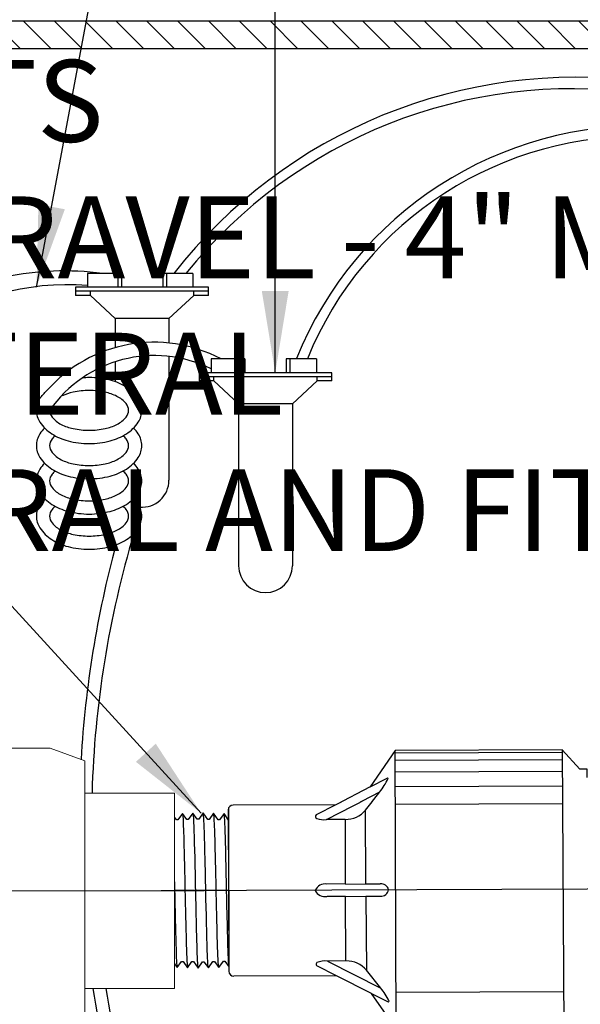
# Model space of a CAD drawing. Extents: x -3 to 171, y -12 to 44.
# Drawn here: x 138 to 143, y 14 to 23 of the extents above; entities that cross this region are included whole.
import ezdxf

# ---------------------------------------------------------------- set-up
doc = ezdxf.new("R2010")
doc.units = 0
doc.header["$MEASUREMENT"] = 0
for name, color, linetype in [('DETAIL 1', 1, 'Continuous'), ('HI-DETL-FINE', 249, 'Continuous'), ('HI-DETL-THIN', 1, 'Continuous'), ('HI-DIMS', 1, 'Continuous'), ('HI-HTCH-FILL', 9, 'Continuous'), ('HI-PROD-FINE', 249, 'Continuous'), ('HI-PROD-OTLN', 3, 'Continuous'), ('HI-TEXT-STND', 2, 'Continuous')]:
    doc.layers.add(name, color=color, linetype=linetype)
doc.layers.add('HI-DETL-WIRE', color=249, linetype='Continuous', lineweight=25)
doc.layers.add('REF', color=5, linetype='Continuous', plot=False)
doc.styles.add('HUNTER', font='ARIALN.TTF')
doc.dimstyles.new('HUNTER', dxfattribs={"dimtxt": 0.125, "dimasz": 0.1, "dimexe": 0.05, "dimexo": 0.05, "dimgap": 0.09, "dimtad": 0, "dimtoh": 1, "dimdec": 3, "dimzin": 3, "dimdsep": 46, "dimlunit": 4, "dimtxsty": 'HUNTER', "dimblk": 'ARCHTICK', "dimcen": 0.1, "dimclrd": 249, "dimclre": 249, "dimclrt": 1, "dimadec": 4, "dimazin": 2, "dimtfac": 1, "dimtdec": 3, "dimtofl": 0, "dimtmove": 2, "dimatfit": 0, "dimfxl": 1, "dimfrac": 2, "dimtolj": 1, "dimtzin": 0, "dimarcsym": 0})
doc.dimstyles.new('HUNTER-METRIC', dxfattribs={"dimtxt": 0.125, "dimasz": 0.1, "dimexe": 0.05, "dimexo": 0.05, "dimgap": 0.09, "dimtad": 0, "dimtoh": 1, "dimdec": 3, "dimzin": 3, "dimdsep": 46, "dimlunit": 4, "dimtxsty": 'HUNTER', "dimblk": 'ARCHTICK', "dimcen": 0.1, "dimclrd": 249, "dimclre": 249, "dimclrt": 1, "dimadec": 4, "dimazin": 2, "dimtfac": 1, "dimtdec": 3, "dimtofl": 0, "dimtmove": 2, "dimatfit": 0, "dimfxl": 1, "dimfrac": 2, "dimtolj": 1, "dimtzin": 0, "dimarcsym": 0})

# ---------------------------------------------------------------- blocks, each defined once
blk = doc.blocks.new('_ARCHTICK')
at = {"color": 0, "linetype": 'ByBlock', "const_width": 0.15}
blk.add_lwpolyline([(-0.5, -0.5), (0.5, 0.5)], dxfattribs=at)
blk = doc.blocks.new('*D13')
at = {"layer": 'Defpoints', "color": 0, "transparency": 16777216}
for p in [(144.4708, 22.9487), (148.0091, 22.9487), (144.7964, 21.963)]:
    blk.add_point(p, dxfattribs=at)
at = {"layer": 'HI-DIMS', "color": 249, "lineweight": -2, "transparency": 16777216}
for p, q in [((148.0091, 22.9487), (148.0091, 23.5487)), ((144.7708, 22.9487), (148.3091, 22.9487)), ((145.0964, 21.963), (148.3091, 21.963)), ((148.0091, 21.963), (148.0091, 21.363))]:
    blk.add_line(p, q, dxfattribs=at)
at = {"layer": 'HI-DIMS', "color": 249, "lineweight": -2, "transparency": 16777216, "xscale": 0.6000000000000001, "yscale": 0.6000000000000001, "zscale": 0.6000000000000001}
for p, rotation in [((148.0091, 22.9487), 270), ((148.0091, 21.963), 90)]:
    blk.add_blockref('_ARCHTICK', p, dxfattribs=dict(at, rotation=rotation))
at = {"layer": 'HI-DIMS', "color": 1, "transparency": 16777216, "insert": (145.3838, 24.6766), "char_height": 0.75, "attachment_point": 5, "style": 'HUNTER'}
blk.add_mtext('\\A1;MIN. 1"\\P [25MM] CLR.', dxfattribs=at)
blk = doc.blocks.new('*U23')
for points in [[(-11.2757, -0.9527), (-12.8099, -0.9527)], [(-12.8091, -3.4805), (-12.8091, -0.9297)], [(-11.2758, -0.9278), (-11.2725, -3.4834)], [(-11.2757, -1.0221), (-12.8098, -1.0221)], [(-11.2755, -1.1275), (-12.8097, -1.1275)], [(-13.037, -1.261), (-12.8831, -1.1819)], [(-11.2753, -1.2623), (-12.8095, -1.2623)], [(-13.2684, -1.5596), (-13.441, -1.5597), (-12.9504, -1.3088)], [(-13.0815, -1.4741), (-12.9504, -1.3088)], [(-13.3549, -1.4245), (-13.5353, -1.5172)], [(-11.2752, -1.4238), (-12.8093, -1.4238)], [(-13.0807, -2.1511), (-13.0815, -1.4741)], [(-13.2677, -2.1514), (-13.2671, -1.5595)], [(-13.2677, -2.1513), (-13.4379, -2.1515)], [(-13.2677, -2.1514), (-13.0807, -2.1511)], [(-13.0807, -2.1511), (-12.9494, -2.1509)], [(-13.2675, -2.2649), (-13.4377, -2.2651)], [(-13.2675, -2.2649), (-13.0805, -2.2646)], [(-13.2668, -2.8566), (-13.2675, -2.2649)], [(-13.0805, -2.2646), (-12.9492, -2.2645)], [(-13.0805, -2.2646), (-13.0797, -2.9416)], [(-13.2642, -2.8566), (-13.437, -2.8568)], [(-13.437, -2.8568), (-12.9482, -3.1066)], [(-13.353, -2.9919), (-13.5348, -2.899)], [(-12.9482, -3.1066), (-13.0797, -2.9416)], [(-13.0347, -3.1546), (-12.8808, -3.2332)], [(-11.273, -3.1474), (-12.8072, -3.1474)]]:
    blk.add_lwpolyline(points)
for centre, radius, start, end in [((-13.4341, -0.9191), 0.6212, 321.14446, 334.20342), ((-12.8794, -1.1862), 0.00563, 324.97164, 130.7913), ((-13.5203, -1.5309), 0.0205, 138.15933, 241.81244), ((-13.2652, -1.3194), 0.2401, 269.23568, 319.90931), ((-13.4622, -1.3631), 0.1978, 249.96936, 276.14623), ((-13.4546, -2.249), 0.0989, 80.29, 157.15014), ((-12.9418, -2.2197), 0.0692, 12.35477, 96.23396), ((-13.4557, -2.1662), 0.1004, 206.23843, 279.98875), ((-12.9414, -2.1973), 0.0676, 263.40292, 353.548), ((-13.523, -2.8857), 0.018, 120.30607, 225.33676), ((-13.4578, -3.0535), 0.1978, 83.96573, 112.05996), ((-13.2625, -3.0958), 0.2392, 40.1379, 90.39588), ((-13.3929, -3.4732), 0.5763, 25.74696, 39.49979), ((-12.8793, -3.2267), 0.00672, 257.36819, 34.35284)]:
    blk.add_arc(centre, radius, start, end)
at = {"layer": 'HI-PROD-OTLN'}
for points in [[(-11.2757, -0.9278), (-12.8091, -0.9297), (-13.037, -1.261)], [(-11.2758, -0.9278), (-11.1165, -1.1065)], [(-11.0483, -1.1831), (-11.0484, -1.1059), (-11.1165, -1.106)], [(-13.037, -1.261), (-13.3549, -1.4245)], [(-13.3549, -1.4245), (-14.2964, -1.4256)], [(-14.3414, -1.4667), (-14.34, -2.9477)], [(-13.353, -2.9919), (-14.2945, -2.9931)], [(-13.0347, -3.1546), (-13.353, -2.9919)], [(-11.2726, -3.4834), (-12.8091, -3.4805), (-13.0347, -3.1546)]]:
    blk.add_lwpolyline(points, dxfattribs=at)
for centre, radius, start, end in [((-14.2966, -1.4706), 0.045, 89.82211, 174.96103), ((-14.2945, -2.9476), 0.0455, 180.10935, 269.99214)]:
    blk.add_arc(centre, radius, start, end, dxfattribs=at)
at = {"layer": 'REF'}
blk.add_lwpolyline([(-7.9277, -2.2072), (-14.9594, -2.2072)], dxfattribs=at)

msp = doc.modelspace()

# ---------------------------------------------------------------- hatches: boundary and pattern name
at = {"layer": 'HI-HTCH-FILL'}
h = msp.add_hatch(dxfattribs=at)
h.set_pattern_fill('ANSI31', color=256, scale=1.6, angle=90)
h.set_pattern_definition([(135, (113.03628, 11.19865), (-0.14142136, -0.14142136), [])])
h.paths.add_polyline_path([(147.318, 22.9487), (157.3169, 22.9487), (157.3169, 21.3486), (157.5169, 21.3486), (157.5169, 22.9487), (157.818, 22.9487), (157.818, 23.1987), (147.318, 23.1987), (136.818, 23.1987), (136.818, 22.9487), (137.119, 22.9487), (137.119, 21.3486), (137.319, 21.3486), (137.319, 22.9487)])

# ---------------------------------------------------------------- linework, layer by layer
at = {"layer": 'HI-DETL-FINE'}
msp.add_lwpolyline([(138.9641, 15.8479), (138.9641, 14.6124), (139.0304, 14.546), (139.0596, 14.596), (139.0731, 14.596), (139.1149, 14.5369), (139.1551, 14.5931), (139.1686, 14.5931), (139.2104, 14.534), (139.2506, 14.5901), (139.2641, 14.5901), (139.3059, 14.531), (139.3461, 14.5871), (139.3596, 14.5871), (139.4015, 14.528), (139.4416, 14.5841), (139.4551, 14.5841), (139.497, 14.525), (139.5371, 14.5811), (139.5506, 14.5811), (139.5925, 14.5221), (139.6326, 14.5782), (139.6461, 14.5782), (139.688, 14.5191), (139.7293, 14.5767), (139.7293, 14.5767), (139.7427, 14.5767), (139.7829, 14.5206), (139.8248, 14.5797), (139.8383, 14.5797), (139.8778, 14.5235), (139.9203, 14.5826), (139.9338, 14.5826), (139.9737, 14.5265), (140.0158, 14.5856), (140.0293, 14.5856), (140.0689, 14.5295), (140.1113, 14.5886), (140.1248, 14.5886), (140.1647, 14.5325), (140.2068, 14.5916), (140.2203, 14.5916), (140.2599, 14.5354), (140.3023, 14.5945), (140.3158, 14.5945), (140.3557, 14.5384), (140.3978, 14.5975), (140.4113, 14.5975), (140.4233, 14.5772), (140.4594, 14.6124), (140.4594, 15.8479), (140.393, 15.9143), (140.3639, 15.8643), (140.3504, 15.8643), (140.3085, 15.9234), (140.2684, 15.8672), (140.2549, 15.8672), (140.213, 15.9263), (140.1728, 15.8702), (140.1594, 15.8702), (140.1175, 15.9293), (140.0773, 15.8732), (140.0639, 15.8732), (140.022, 15.9323), (139.9818, 15.8762), (139.9684, 15.8762), (139.9265, 15.9353), (139.8863, 15.8792), (139.8728, 15.8792), (139.831, 15.9382), (139.7908, 15.8821), (139.7773, 15.8821), (139.7355, 15.9412), (139.6942, 15.8836), (139.6942, 15.8836), (139.6807, 15.8836), (139.6406, 15.9397), (139.5987, 15.8806), (139.5852, 15.8806), (139.5456, 15.9368), (139.5032, 15.8777), (139.4897, 15.8777), (139.4497, 15.9338), (139.4076, 15.8747), (139.3942, 15.8747), (139.3546, 15.9308), (139.3121, 15.8717), (139.2987, 15.8717), (139.2588, 15.9278), (139.2166, 15.8687), (139.2032, 15.8687), (139.1636, 15.9249), (139.1211, 15.8658), (139.1077, 15.8658), (139.0677, 15.9219), (139.0256, 15.8628), (139.0121, 15.8628), (139.0002, 15.8831)], close=True, dxfattribs=at)
for points, knots in [([(139.0677, 15.9219), (139.0682, 15.9208), (139.0686, 15.9196), (139.0695, 15.9149), (139.0701, 15.9101), (139.0719, 15.8913), (139.0731, 15.8728), (139.0766, 15.8005), (139.079, 15.7298), (139.087, 15.4349), (139.0927, 15.1351), (139.1025, 14.7451), (139.1065, 14.621), (139.1114, 14.5554), (139.1123, 14.547), (139.1149, 14.5369)], [0.025823, 0.025823, 0.025823, 0.025823, 0.0369918, 0.0369918, 0.0739836, 0.0739836, 0.1479671, 0.1479671, 0.2959343, 0.2959343, 0.6554419, 0.6554419, 0.9053139, 0.9053139, 0.9661857, 0.9661857, 0.9661857, 0.9661857]), ([(139.1636, 15.9249), (139.1637, 15.9245), (139.1638, 15.9241), (139.1643, 15.9219), (139.1646, 15.9201), (139.1655, 15.9135), (139.1662, 15.9076), (139.1687, 15.8768), (139.1706, 15.8383), (139.1773, 15.655), (139.1821, 15.4354), (139.1917, 14.995), (139.1965, 14.7801), (139.2039, 14.5912), (139.2068, 14.5488), (139.2104, 14.534)], [0.0241904, 0.0241904, 0.0241904, 0.0241904, 0.0287035, 0.0287035, 0.0478392, 0.0478392, 0.0861106, 0.0861106, 0.2041699, 0.2041699, 0.5066578, 0.5066578, 0.8091457, 0.8091457, 0.966789, 0.966789, 0.966789, 0.966789]), ([(139.2588, 15.9278), (139.2592, 15.9268), (139.2596, 15.9257), (139.2605, 15.9212), (139.261, 15.9166), (139.2628, 15.8985), (139.2639, 15.8808), (139.2674, 15.8114), (139.2697, 15.7434), (139.2773, 15.4662), (139.2827, 15.1887), (139.2921, 14.7907), (139.2962, 14.6509), (139.3015, 14.5583), (139.303, 14.5431), (139.3059, 14.531)], [0.0256589, 0.0256589, 0.0256589, 0.0256589, 0.03606, 0.03606, 0.0721199, 0.0721199, 0.1442398, 0.1442398, 0.2884796, 0.2884796, 0.6256792, 0.6256792, 0.8783272, 0.8783272, 0.9661505, 0.9661505, 0.9661505, 0.9661505]), ([(139.3546, 15.9308), (139.3547, 15.9303), (139.3548, 15.9299), (139.3553, 15.9276), (139.3556, 15.9257), (139.3566, 15.9187), (139.3573, 15.9125), (139.3598, 15.88), (139.3618, 15.8396), (139.3682, 15.6591), (139.3727, 15.4562), (139.3817, 15.041), (139.3862, 14.8329), (139.3938, 14.6056), (139.3974, 14.5449), (139.4015, 14.528)], [0.0240831, 0.0240831, 0.0240831, 0.0240831, 0.0293984, 0.0293984, 0.0489974, 0.0489974, 0.0881952, 0.0881952, 0.2086036, 0.2086036, 0.4914247, 0.4914247, 0.7742458, 0.7742458, 0.9671633, 0.9671633, 0.9671633, 0.9671633]), ([(139.4497, 15.9338), (139.4502, 15.9326), (139.4506, 15.9314), (139.4515, 15.9267), (139.4521, 15.9218), (139.4539, 15.9028), (139.4551, 15.884), (139.4586, 15.8109), (139.461, 15.7392), (139.469, 15.4413), (139.4747, 15.139), (139.4843, 14.7438), (139.4882, 14.6172), (139.4932, 14.5456), (139.4943, 14.5356), (139.497, 14.525)], [0.0255873, 0.0255873, 0.0255873, 0.0255873, 0.0369121, 0.0369121, 0.0738241, 0.0738241, 0.1476483, 0.1476483, 0.2952965, 0.2952965, 0.6524056, 0.6524056, 0.8993324, 0.8993324, 0.9662566, 0.9662566, 0.9662566, 0.9662566]), ([(139.5456, 15.9368), (139.5458, 15.9362), (139.5459, 15.9357), (139.5464, 15.9334), (139.5467, 15.9314), (139.5477, 15.9243), (139.5483, 15.9179), (139.5509, 15.8843), (139.5529, 15.842), (139.5598, 15.6442), (139.5647, 15.4117), (139.5745, 14.9558), (139.5794, 14.7388), (139.5865, 14.5699), (139.5891, 14.5356), (139.5925, 14.5221)], [0.0239843, 0.0239843, 0.0239843, 0.0239843, 0.0296723, 0.0296723, 0.0494538, 0.0494538, 0.0890168, 0.0890168, 0.2121914, 0.2121914, 0.5207124, 0.5207124, 0.8292334, 0.8292334, 0.9674148, 0.9674148, 0.9674148, 0.9674148]), ([(139.6406, 15.9397), (139.6413, 15.9378), (139.642, 15.9355), (139.6432, 15.9278), (139.6439, 15.9203), (139.6461, 15.8905), (139.6476, 15.8611), (139.6535, 15.7086), (139.658, 15.5139), (139.667, 15.0993), (139.6714, 14.8835), (139.6794, 14.6167), (139.6832, 14.541), (139.688, 14.5191)], [0.0267266, 0.0267266, 0.0267266, 0.0267266, 0.046271, 0.046271, 0.092542, 0.092542, 0.1850839, 0.1850839, 0.4654742, 0.4654742, 0.7458644, 0.7458644, 0.9668165, 0.9668165, 0.9668165, 0.9668165]), ([(139.7829, 14.5206), (139.7821, 14.5225), (139.7814, 14.5248), (139.7803, 14.5325), (139.7795, 14.54), (139.7773, 14.5698), (139.7758, 14.5992), (139.7699, 14.7517), (139.7654, 14.9464), (139.7565, 15.361), (139.7521, 15.5768), (139.7441, 15.8436), (139.7403, 15.9193), (139.7355, 15.9412)], [0.0267266, 0.0267266, 0.0267266, 0.0267266, 0.046271, 0.046271, 0.092542, 0.092542, 0.1850839, 0.1850839, 0.4654742, 0.4654742, 0.7458644, 0.7458644, 0.9668165, 0.9668165, 0.9668165, 0.9668165]), ([(139.8778, 14.5235), (139.8777, 14.5241), (139.8776, 14.5246), (139.8771, 14.5269), (139.8768, 14.5289), (139.8758, 14.536), (139.8751, 14.5424), (139.8725, 14.576), (139.8706, 14.6183), (139.8636, 14.8161), (139.8588, 15.0486), (139.8489, 15.5045), (139.8441, 15.7215), (139.8369, 15.8904), (139.8344, 15.9247), (139.831, 15.9382)], [0.0239843, 0.0239843, 0.0239843, 0.0239843, 0.0296723, 0.0296723, 0.0494538, 0.0494538, 0.0890168, 0.0890168, 0.2121914, 0.2121914, 0.5207124, 0.5207124, 0.8292334, 0.8292334, 0.9674148, 0.9674148, 0.9674148, 0.9674148]), ([(139.9737, 14.5265), (139.9732, 14.5277), (139.9728, 14.5289), (139.9719, 14.5336), (139.9713, 14.5385), (139.9695, 14.5575), (139.9684, 14.5763), (139.9648, 14.6494), (139.9625, 14.7211), (139.9544, 15.0191), (139.9487, 15.3213), (139.9392, 15.7165), (139.9352, 15.8431), (139.9302, 15.9147), (139.9292, 15.9247), (139.9265, 15.9353)], [0.0255873, 0.0255873, 0.0255873, 0.0255873, 0.0369121, 0.0369121, 0.0738241, 0.0738241, 0.1476483, 0.1476483, 0.2952965, 0.2952965, 0.6524056, 0.6524056, 0.8993324, 0.8993324, 0.9662566, 0.9662566, 0.9662566, 0.9662566]), ([(140.0689, 14.5295), (140.0687, 14.53), (140.0686, 14.5304), (140.0681, 14.5327), (140.0678, 14.5346), (140.0668, 14.5416), (140.0662, 14.5478), (140.0636, 14.5803), (140.0617, 14.6207), (140.0553, 14.8012), (140.0507, 15.0041), (140.0418, 15.4193), (140.0373, 15.6274), (140.0297, 15.8547), (140.0261, 15.9154), (140.022, 15.9323)], [0.0240831, 0.0240831, 0.0240831, 0.0240831, 0.0293984, 0.0293984, 0.0489974, 0.0489974, 0.0881952, 0.0881952, 0.2086036, 0.2086036, 0.4914247, 0.4914247, 0.7742458, 0.7742458, 0.9671633, 0.9671633, 0.9671633, 0.9671633]), ([(140.1647, 14.5325), (140.1642, 14.5335), (140.1639, 14.5346), (140.163, 14.5391), (140.1624, 14.5437), (140.1607, 14.5618), (140.1595, 14.5795), (140.1561, 14.6489), (140.1538, 14.7169), (140.1461, 14.9941), (140.1408, 15.2716), (140.1313, 15.6696), (140.1273, 15.8094), (140.1219, 15.902), (140.1205, 15.9172), (140.1175, 15.9293)], [0.0256589, 0.0256589, 0.0256589, 0.0256589, 0.03606, 0.03606, 0.0721199, 0.0721199, 0.1442398, 0.1442398, 0.2884796, 0.2884796, 0.6256792, 0.6256792, 0.8783272, 0.8783272, 0.9661505, 0.9661505, 0.9661505, 0.9661505]), ([(140.2599, 14.5354), (140.2598, 14.5358), (140.2597, 14.5362), (140.2592, 14.5384), (140.2589, 14.5402), (140.2579, 14.5468), (140.2573, 14.5527), (140.2548, 14.5835), (140.2529, 14.622), (140.2462, 14.8053), (140.2414, 15.0249), (140.2317, 15.4653), (140.2269, 15.6802), (140.2196, 15.8691), (140.2167, 15.9115), (140.213, 15.9263)], [0.0241904, 0.0241904, 0.0241904, 0.0241904, 0.0287035, 0.0287035, 0.0478392, 0.0478392, 0.0861106, 0.0861106, 0.2041699, 0.2041699, 0.5066578, 0.5066578, 0.8091457, 0.8091457, 0.966789, 0.966789, 0.966789, 0.966789]), ([(140.3557, 14.5384), (140.3553, 14.5395), (140.3548, 14.5407), (140.354, 14.5454), (140.3534, 14.5502), (140.3516, 14.569), (140.3504, 14.5875), (140.3468, 14.6598), (140.3445, 14.7305), (140.3364, 15.0254), (140.3307, 15.3252), (140.321, 15.7152), (140.317, 15.8393), (140.3121, 15.9049), (140.3111, 15.9133), (140.3085, 15.9234)], [0.025823, 0.025823, 0.025823, 0.025823, 0.0369918, 0.0369918, 0.0739836, 0.0739836, 0.1479671, 0.1479671, 0.2959343, 0.2959343, 0.6554419, 0.6554419, 0.9053139, 0.9053139, 0.9661857, 0.9661857, 0.9661857, 0.9661857])]:
    msp.add_open_spline(points, degree=3, knots=knots, dxfattribs=at)
at = {"layer": 'HI-DETL-FINE', "lineweight": 15}
for points in [[(140.4233, 14.5772), (140.423, 14.5777), (140.4226, 14.5788), (140.4218, 14.586), (140.421, 14.5978), (140.4201, 14.6143), (140.4193, 14.6349), (140.4185, 14.6598), (140.4177, 14.689), (140.4168, 14.7221), (140.416, 14.7586), (140.4152, 14.7984), (140.4144, 14.8418), (140.4136, 14.888), (140.4127, 14.9364), (140.4119, 14.9869), (140.4111, 15.0397), (140.4103, 15.094), (140.4094, 15.1489), (140.4086, 15.2045), (140.4078, 15.2609), (140.407, 15.3172), (140.4062, 15.3726), (140.4053, 15.4271), (140.4045, 15.4808), (140.4037, 15.5329), (140.4029, 15.5825), (140.402, 15.6299), (140.4012, 15.6749), (140.4004, 15.7168), (140.3996, 15.755), (140.3988, 15.7898), (140.3979, 15.8209), (140.3971, 15.8479), (140.3963, 15.8704), (140.3955, 15.8885), (140.3946, 15.9022), (140.3938, 15.9107), (140.393, 15.9143)], [(139.0002, 15.8831), (139.0004, 15.8826), (139.0009, 15.8815), (139.0017, 15.8743), (139.0025, 15.8625), (139.0033, 15.846), (139.0041, 15.8254), (139.0049, 15.8005), (139.0058, 15.7713), (139.0066, 15.7382), (139.0074, 15.7017), (139.0082, 15.6619), (139.0091, 15.6185), (139.0099, 15.5723), (139.0107, 15.5239), (139.0115, 15.4734), (139.0124, 15.4206), (139.0132, 15.3663), (139.014, 15.3114), (139.0148, 15.2558), (139.0157, 15.1994), (139.0165, 15.1431), (139.0173, 15.0877), (139.0181, 15.0332), (139.0189, 14.9795), (139.0198, 14.9274), (139.0206, 14.8778), (139.0214, 14.8304), (139.0222, 14.7854), (139.0231, 14.7435), (139.0239, 14.7053), (139.0247, 14.6705), (139.0255, 14.6394), (139.0264, 14.6124), (139.0272, 14.5899), (139.028, 14.5718), (139.0288, 14.5581), (139.0296, 14.5496), (139.0304, 14.546)]]:
    msp.add_open_spline(points, degree=3, knots=[0, 0, 0, 0, 0.020659, 0.046786, 0.073665, 0.100545, 0.126804, 0.153062, 0.180077, 0.207091, 0.233481, 0.259871, 0.28702, 0.314169, 0.34069, 0.367211, 0.394494, 0.421778, 0.44843, 0.475082, 0.5025, 0.529918, 0.556701, 0.583484, 0.611036, 0.638589, 0.665505, 0.69242, 0.72011, 0.747799, 0.774848, 0.801896, 0.829723, 0.857549, 0.88473, 0.911912, 0.939875, 1, 1, 1, 1], dxfattribs=at)
at = {"layer": 'HI-DETL-THIN', "lineweight": 15}
for p, q in [((138.3338, 16.5357), (137.6978, 16.5357)), ((138.6518, 16.4199), (138.3338, 16.5357)), ((139.4709, 16.124), (138.6518, 16.124)), ((138.6518, 14.3323), (139.4709, 14.3323))]:
    msp.add_line(p, q, dxfattribs=at)
at = {"layer": 'HI-DETL-THIN'}
msp.add_lwpolyline([(147.318, 22.9487), (157.3169, 22.9487), (157.3169, 21.3486), (157.5169, 21.3486), (157.5169, 22.9487), (157.818, 22.9487), (157.818, 23.1987), (147.318, 23.1987), (136.818, 23.1987), (136.818, 22.9487), (137.119, 22.9487), (137.119, 21.3486), (137.319, 21.3486), (137.319, 22.9487)], close=True, dxfattribs=at)
at = {"layer": 'HI-DETL-WIRE'}
for p, q in [((138.6751, 20.8864), (138.6751, 20.7604)), ((138.9859, 20.8864), (138.6751, 20.8864)), ((138.9523, 20.8864), (138.9523, 20.7604)), ((138.9859, 20.8864), (138.9859, 20.7604)), ((139.6412, 20.8864), (139.364, 20.8864)), ((139.364, 20.8864), (139.364, 20.7604)), ((139.3976, 20.8864), (139.3976, 20.7604)), ((139.6412, 20.8864), (139.6412, 20.7604)), ((139.784, 20.7604), (138.5659, 20.7604)), ((138.5659, 20.7604), (138.5659, 20.6848)), ((139.784, 20.6848), (139.784, 20.7604)), ((139.784, 20.7226), (138.5659, 20.7226)), ((138.7012, 20.6848), (138.5659, 20.6848)), ((138.7012, 20.6848), (138.7012, 20.7226)), ((138.9284, 20.4748), (138.7012, 20.6848)), ((139.4215, 20.4748), (139.6487, 20.6848)), ((139.6487, 20.6848), (139.6487, 20.7226)), ((139.784, 20.6848), (139.6487, 20.6848)), ((139.4215, 20.4748), (138.9284, 20.4748)), ((138.9284, 20.4748), (138.9284, 20.206)), ((139.4215, 20.4748), (139.4215, 20.2484)), ((138.9284, 20.0768), (138.9284, 19.896)), ((139.4215, 20.126), (139.4215, 18.9908)), ((140.1179, 20.1029), (139.8071, 20.1029)), ((139.8071, 20.1029), (139.8071, 19.9768)), ((140.0843, 20.1029), (140.0843, 19.9768)), ((140.1179, 20.1029), (140.1179, 19.9768)), ((140.496, 20.1029), (140.496, 19.9768)), ((140.7732, 20.1029), (140.496, 20.1029)), ((140.5296, 20.1029), (140.5296, 19.9768)), ((140.7732, 20.1029), (140.7732, 19.9768)), ((139.6979, 19.9768), (139.6979, 19.9012)), ((140.916, 19.9768), (139.6979, 19.9768)), ((140.916, 19.9012), (140.916, 19.9768)), ((140.916, 19.939), (139.6979, 19.939)), ((139.8332, 19.9012), (139.6979, 19.9012)), ((139.8332, 19.9012), (139.8332, 19.939)), ((140.0604, 19.6912), (139.8332, 19.9012)), ((140.5535, 19.6912), (140.7807, 19.9012)), ((140.7807, 19.9012), (140.7807, 19.939)), ((140.916, 19.9012), (140.7807, 19.9012)), ((140.0604, 19.6912), (140.0604, 18.2073)), ((140.5535, 19.6912), (140.0604, 19.6912)), ((140.5535, 19.6912), (140.5535, 18.2073))]:
    msp.add_line(p, q, dxfattribs=at)
for points in [[(138.6279, 19.9293, -0.052841), (138.6893, 19.9349, -0.063733), (138.8824, 19.9102, -0.076738), (139.0311, 19.846, -0.10715), (139.1403, 19.7391, -0.146762), (139.1727, 19.6312, -0.146762)], [(138.2058, 19.6312, -0.146762), (138.2382, 19.7391, -0.06775), (138.3022, 19.8124, -0.076738)], [(138.3275, 19.6312, 0.173871), (138.3496, 19.5694, 0.104353), (138.4334, 19.5024, 0.065282), (138.543, 19.4642, 0.051428), (138.6893, 19.4491, 0.051428), (138.8356, 19.4642, 0.065282), (138.9451, 19.5024, 0.104353), (139.0289, 19.5694, 0.173871), (139.0511, 19.6312, 0.173871), (139.0289, 19.693, 0.104353), (138.9451, 19.76, 0.065282), (138.8356, 19.7982, 0.051428), (138.6893, 19.8133, 0.051428), (138.543, 19.7982, 0.059594), (138.4425, 19.7644, 0.104353)], [(138.2058, 19.6312, 0.146762), (138.2382, 19.5233, 0.10715), (138.3474, 19.4164, 0.076738), (138.4962, 19.3522, 0.063733), (138.6893, 19.3275, 0.063733), (138.8824, 19.3522, 0.076738), (139.0311, 19.4164, 0.10715), (139.1403, 19.5233, 0.146762), (139.1727, 19.6312, 0.146762)], [(138.2815, 19.4696, 0.04791), (138.2382, 19.416, 0.146762), (138.2058, 19.308, 0.146762)], [(138.2058, 19.308, 0.146762), (138.2382, 19.2001, 0.10715), (138.3474, 19.0933, 0.076738), (138.4962, 19.029, 0.063733), (138.6893, 19.0043, 0.063733), (138.8824, 19.029, 0.076738), (139.0311, 19.0933, 0.10715), (139.1403, 19.2001, 0.146762), (139.1727, 19.308, 0.146762), (139.1403, 19.416, 0.04791), (139.0971, 19.4696, 0.076738)], [(138.3776, 19.3989, 0.038842), (138.3496, 19.3698, 0.173871), (138.3275, 19.308, 0.173871)], [(138.3275, 19.308, 0.173871), (138.3496, 19.2463, 0.104353), (138.4334, 19.1793, 0.065282), (138.543, 19.141, 0.051428), (138.6893, 19.1259, 0.051428), (138.8356, 19.141, 0.065282), (138.9451, 19.1793, 0.104353), (139.0289, 19.2463, 0.173871), (139.0511, 19.308, 0.173871), (139.0289, 19.3698, 0.038842), (139.001, 19.3989, 0.065282)], [(138.2815, 19.1465, 0.04791), (138.2382, 19.0928, 0.146762), (138.2058, 18.9849, 0.146762)], [(138.2058, 18.9849, 0.146762), (138.2382, 18.877, 0.10715), (138.3474, 18.7701, 0.076738), (138.4962, 18.7059, 0.063733), (138.6893, 18.6811, 0.063733), (138.8824, 18.7059, 0.076738), (139.0311, 18.7701, 0.10715), (139.1403, 18.877, 0.146762), (139.1727, 18.9849, 0.146762), (139.1403, 19.0928, 0.04791), (139.0971, 19.1465, 0.076738)], [(138.3776, 19.0757, 0.038842), (138.3496, 19.0466, 0.173871), (138.3275, 18.9849, 0.173871)], [(138.3275, 18.9849, 0.173871), (138.3496, 18.9231, 0.104353), (138.4334, 18.8561, 0.065282), (138.543, 18.8179, 0.051428), (138.6893, 18.8028, 0.051428), (138.8356, 18.8179, 0.065282), (138.9451, 18.8561, 0.104353), (139.0289, 18.9231, 0.173871), (139.0511, 18.9849, 0.173871), (139.0289, 19.0466, 0.038842), (139.001, 19.0757, 0.065282)], [(138.2815, 18.8233, 0.04791), (138.2382, 18.7696, 0.146762), (138.2058, 18.6617, 0.146762)], [(138.2058, 18.6617, 0.146762), (138.2382, 18.5538, 0.10715), (138.3474, 18.4469, 0.076738), (138.4962, 18.3827, 0.063733), (138.6893, 18.358, 0.063733), (138.8824, 18.3827, 0.076738), (139.0311, 18.4469, 0.10715), (139.1403, 18.5538, 0.146762), (139.1727, 18.6617, 0.146762), (139.1403, 18.7696, 0.04791), (139.0971, 18.8233, 0.076738)], [(138.3776, 18.7525, 0.038842), (138.3496, 18.7235, 0.173871), (138.3275, 18.6617, 0.173871)], [(138.3275, 18.6617, 0.173871), (138.3496, 18.5999, 0.104353), (138.4334, 18.5329, 0.065282), (138.543, 18.4947, 0.051428), (138.6893, 18.4796, 0.051428), (138.8356, 18.4947, 0.065282), (138.9451, 18.5329, 0.104353), (139.0289, 18.5999, 0.173871), (139.0511, 18.6617, 0.173871), (139.0289, 18.7235, 0.038842), (139.001, 18.7525, 0.065282)]]:
    msp.add_lwpolyline(points, format="xyb", dxfattribs=at)
for centre, radius, start, end in [((143.1512, 18.0085), 4.6757, 22.96731, 142.01119), ((143.1169, 18.0324), 4.5465, 23.33009, 141.11714), ((143.7517, 18.8301), 3.4093, 17.10577, 158.0183), ((143.7163, 18.8769), 3.2645, 17.03007, 157.94145), ((138.464, 18.3049), 2.6048, 82.31841, 121.85082), ((138.4945, 18.429), 2.3541, 85.59919, 125.88279), ((139.2853, 18.9434), 1.3121, 62.08863, 138.526), ((139.2885, 18.9632), 1.1704, 63.69829, 145.19795), ((139.1749, 18.9908), 0.2466, 265.14646, 0), ((147.8812, 15.8646), 9.1687, 163.27217, 178.37902), ((148.2791, 15.8726), 9.6799, 164.86944, 176.68003), ((140.307, 18.2073), 0.2466, 180, 0), ((148.2791, 15.8726), 9.6799, 189.15573, 196.03565), ((147.8812, 15.8646), 9.1687, 189.62044, 196.9039)]:
    msp.add_arc(centre, radius, start, end, dxfattribs=at)
at = {"layer": 'REF'}
msp.add_lwpolyline([(141.205, 15.2302), (140.9304, 15.2302), (138.4931, 15.2302), (138.2185, 15.2302)], dxfattribs=at)

# ---------------------------------------------------------------- texts
at = {"layer": 'HI-TEXT-STND'}
note = msp.add_mtext_static_columns([''] * 2, width=19.024919, gutter_width=2.1669, height=0, dxfattribs=dict(at, insert=(130.3832, 41.5968), char_height=0.75, attachment_point=1, style='HUNTER'))
for column, words in zip([note] + note.columns.linked_columns, ['\\A1;HUNTER REMOTE CONTROL VALVE (ICZ) WITH FILTER REGULATOR\\PIRRIGATION VALVE BOX: HEAT STAMP LID  WITH \'RCV\' IN 2" LETTERS \\PWATERPROOF CONNECTORS (2)\\P18"-24" COILED WIRE TO CONTROLLER\\PFINISH GRADE AT ADJACENT SURFACE (TURF OR MULCH)\\PSCH. 80 CLOSE NIPPLE, MATCH SIZE TO VALVE\\P', '\\A1;PVC SLIP X FPT UNION\\PISOLATION VALVE, SIZE AND TYPE PER PLAN\\PBRICK SUPPORTS (4)\\PFILTER FABRIC - WRAP TWICE AROUND BRICK SUPPORTS\\P3/4" WASHED GRAVEL - 4" MIN. DEPTH \\PIRRIGATION LATERAL\\PMAINLINE LATERAL AND FITTINGS']):
    column.text = words

# ---------------------------------------------------------------- dimensions: what is measured, and where the dimension line sits
at = {"layer": 'HI-DIMS'}
dim = msp.add_linear_dim(base=(148.0091, 22.9487), p1=(144.7964, 21.963), p2=(144.4708, 22.9487), angle=90, text='MIN. <>\\P[] CLR.', dimstyle='HUNTER-METRIC', override={"dimscale": 6}, dxfattribs=at)
dim.commit()
dim.dimension.update_dxf_attribs({"geometry": '*D13', "text_midpoint": (145.3838, 24.6766), "dimtype": 160})

# ---------------------------------------------------------------- leaders
at = {"layer": 'HI-TEXT-STND'}
for points in [[(138.2074, 20.7604), (138.896, 24.4269), (138.896, 25.8236)], [(140.396, 19.9768), (140.396, 25.8236)]]:
    msp.add_leader(points, dimstyle='HUNTER', override={"dimscale": 6, "dimasz": 0.125, "dimgap": 0.095, "dimclrd": 256}, dxfattribs=at)

# ---------------------------------------------------------------- next in the draw order: wipeouts: each hides what was drawn before it
for points, layer in [([(139.9678, 16.0441), (141.3756, 16.0441), (141.3847, 14.461), (139.9678, 14.461)], 'DETAIL 1'), ([(137.8847, 16.0441), (139.4723, 16.0441), (139.4723, 14.461), (137.8847, 14.461)], 'HI-DETL-THIN')]:
    msp.add_wipeout(points).dxf.layer = layer

# ---------------------------------------------------------------- next in the draw order: linework, layer by layer
at = {"layer": 'HI-DETL-THIN', "lineweight": 15}
for p, q in [((138.6518, 15.2282), (138.6518, 16.4199)), ((139.4709, 16.124), (139.4709, 14.3323)), ((138.6518, 14.0364), (138.6518, 15.2282))]:
    msp.add_line(p, q, dxfattribs=at)
at = {"layer": 'REF'}
msp.add_lwpolyline([(139.7432, 15.2282), (136.6064, 15.2258)], dxfattribs=at)

# ---------------------------------------------------------------- next in the draw order: block references
at = {"layer": 'HI-PROD-FINE', "rotation": 0.219538115243893}
msp.add_blockref('*U23', (154.2999, 17.4922), dxfattribs=at)

# ---------------------------------------------------------------- next in the draw order: leaders
at = {"layer": 'HI-TEXT-STND'}
msp.add_leader([(139.7159, 15.9397), (134.385, 21.7647), (132.9883, 21.7647)], dimstyle='HUNTER', override={"dimscale": 6, "dimasz": 0.125, "dimgap": 0.095, "dimtad": 0, "dimclrd": 256}, dxfattribs=at)

doc.saveas('drawing.dxf')
